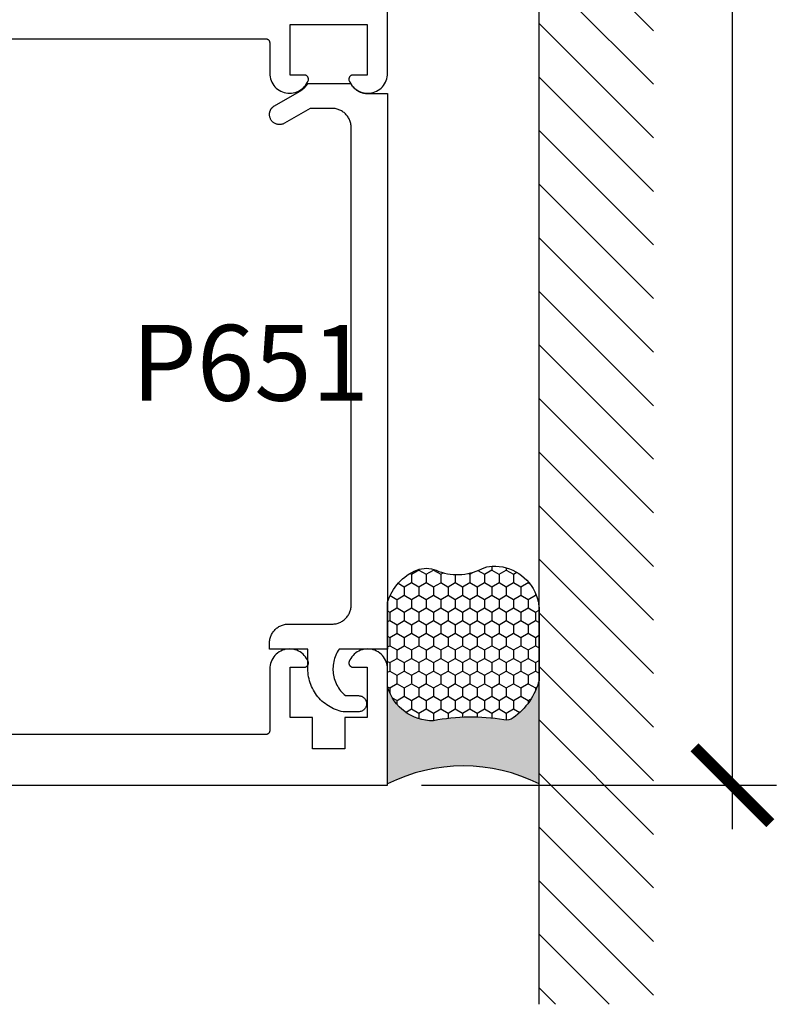
# Model space of a CAD drawing. Units: inches. Extents: x 0 to 108, y -4 to 43.
# Drawn here: x 41 to 43, y 15 to 17 of the extents above; entities that cross this region are included whole.
import ezdxf

# ---------------------------------------------------------------- set-up
doc = ezdxf.new("R2010")
doc.units = ezdxf.units.IN
doc.header["$LTSCALE"] = 0.5
doc.header["$MEASUREMENT"] = 0
for name, color, linetype in [('Arcadia-Dim', 4, 'Continuous'), ('Arcadia-Profile', 5, 'Continuous'), ('Arcadia-Shade', 8, 'Continuous'), ('Arcadia-Text', 3, 'Continuous')]:
    doc.layers.add(name, color=color, linetype=linetype)
doc.styles.get("Standard").update_dxf_attribs({"font": 'ARIALN.TTF'})
doc.dimstyles.new('Arcadia-2', dxfattribs={"dimscale": 2, "dimtxt": 0.0938, "dimasz": 0.0938, "dimexe": 0.0546, "dimexo": 0.0469, "dimgap": 0.0469, "dimtad": 0, "dimtih": 1, "dimdec": 4, "dimrnd": 0.0625, "dimzin": 3, "dimdsep": 46, "dimlunit": 4, "dimtxsty": 'Standard', "dimblk": 'ARCHTICK', "dimcen": 0.0469, "dimdle": 0.0546, "dimclrd": 256, "dimclre": 256, "dimclrt": 256, "dimadec": 0, "dimazin": 0, "dimtfac": 0.75, "dimtix": 1, "dimtmove": 2, "dimatfit": 3, "dimfxl": 1, "dimtolj": 1, "dimtzin": 3, "dimlwd": -3, "dimlwe": -3, "dimarcsym": 1})

# ---------------------------------------------------------------- blocks, each defined once
blk = doc.blocks.new('_ArchTick')
at = {"color": 0, "linetype": 'ByBlock', "lineweight": -3, "const_width": 0.15}
blk.add_lwpolyline([(-0.5, -0.5), (0.5, 0.5)], dxfattribs=at)
blk = doc.blocks.new('*D11')
at = {"layer": 'Arcadia-Dim', "lineweight": -3, "transparency": 16777216}
for p, q in [((42.61632018336315, 22.5247826619084), (42.61632018336315, 19.04882058823855)), ((41.84631982691899, 22.4155826619084), (42.72552018336315, 22.4155826619084)), ((42.61632018336314, 15.0563826619084), (42.61632018336315, 18.53234473557825)), ((41.84631982691899, 15.1655826619084), (42.72552018336314, 15.1655826619084))]:
    blk.add_line(p, q, dxfattribs=at)
at = {"layer": 'Defpoints', "color": 0, "lineweight": -3, "transparency": 16777216}
for p in [(41.75251982691898, 22.4155826619084), (41.75251982691898, 15.1655826619084), (42.61632018336314, 15.1655826619084)]:
    blk.add_point(p, dxfattribs=at)
at = {"layer": 'Arcadia-Dim', "lineweight": -3, "transparency": 16777216, "xscale": 0.1876, "yscale": 0.1876, "zscale": 0.1876}
for p, rotation in [((42.61632018336315, 22.4155826619084), 90), ((42.61632018336314, 15.1655826619084), 270)]:
    blk.add_blockref('_ArchTick', p, dxfattribs=dict(at, rotation=rotation))
at = {"layer": 'Arcadia-Dim', "lineweight": -3, "transparency": 16777216, "insert": (42.61632018336314, 18.79058266190841), "char_height": 0.1876, "attachment_point": 5}
blk.add_mtext('\\A1;7{\\H0.750000x;\\S1/4;}"', dxfattribs=at)
blk = doc.blocks.new('*U101')
at = {"layer": 'Arcadia-Profile'}
h = blk.add_hatch(color=256, dxfattribs=at)
edge = h.paths.add_edge_path()
edge.add_line((-2.127927463862889e-16, 0.3750000000000013), (-0.2561978488290509, 0.3750000000000013))
edge.add_arc((-0.29687777996701, 0.2172425456151554), 0.1629179892196556, 35.125767951114085, 75.54049043261023, ccw=False)
edge.add_arc((-0.1891877120709748, 0.2930007706583726), 0.0312499999999845, -9.589877105315225, 35.125767951116984, ccw=False)
edge.add_arc((0.3231379503014352, 0.2064404742972084), 0.4883366330377228, 170.4101228946807, 190.9855794753516)
edge.add_arc((-0.2710315728123671, 0.1106123631241158), 0.1148149856163851, -74.4499340415818, 1.3823096407652997, ccw=False)
edge.add_line((-0.2402519359356224, 3.381508036541726e-13), (-4.478639681337881e-13, 3.381508036541726e-13))
edge.add_arc((0.3731777901716715, 0.1874999999997242), 0.4176337068263482, 153.3231490947053, 206.6768509051579, ccw=False)
at = {"layer": 'Arcadia-Shade', "lineweight": -3}
h = blk.add_hatch(dxfattribs=at)
h.set_pattern_fill('HONEY', color=256, scale=0.1666666666666666)
h.set_pattern_definition([(0, (0, 0), (0.03124999999999999, 0.0180421959121758), [0.02083333333333333, -0.04166666666666666]), (120, (0, 0), (-0.03124999999999998, 0.0180421959121758), [0.02083333333333333, -0.04166666666666665]), (59.99999999999999, (0, 0), (6.938893903907227e-18, 0.03608439182435161), [-0.04166666666666666, 0.02083333333333333])])
h.paths.add_polyline_path([(-0.1583744156327502, 0.2877946912689348, 0.1976228614784516), (-0.1636286172469866, 0.3109811814372568, 0.1781934081275221), (-0.2561978488290509, 0.3750000000000013), (-0.4310222997765624, 0.3750000000000013, 0.09541692369353656), (-0.467114560008057, 0.3680490913405164, 0.3204879081861705), (-0.5389983184704744, 0.2585863400617531, 0.1072170252175642), (-0.5323692901014042, 0.2329292479401069, -0.2200532177358034), (-0.5286103470216551, 0.1199428811052639, 0.1971983639969379), (-0.5291107394218538, 0.07249129028393936, 0.2294187004830097), (-0.4498642031786138, -2.914335439641036e-15), (-0.2402519359368233, -2.914335439641036e-15, 0.3435090603726191), (-0.1562500000000308, 0.1133821040536956, -0.09001934690241652)])
at = {"layer": 'Arcadia-Profile'}
blk.add_lwpolyline([(-0.5323692901014044, 0.2329292479401072, -0.1073450320601699), (-0.5389995510678092, 0.2586179536280532, -0.3204104769671941), (-0.4671145600080556, 0.368049091340517, -0.09541692369342575), (-0.4310222997766036, 0.3750000000000013), (-0.2561978488290509, 0.3750000000000013, -0.1781934081275193), (-0.1636286172469876, 0.3109811814372582, -0.1976228614784485), (-0.1583744156327498, 0.2877946912689368, 0.09001934690241879), (-0.1562500000000304, 0.1133821040536933, -0.3435090603726143), (-0.2402519359368232, -2.909709510369159e-15), (-0.4498642031786138, -2.909709510369159e-15, -0.2294187004830065), (-0.5291107394218533, 0.072491290283938, -0.1971983639969396), (-0.5286103470216554, 0.1199428811052629, 0.2200532177358061)], format="xyb", close=True, dxfattribs=at)
blk.add_arc((0.373177790170491, 0.1874999999999978), 0.4176337068251678, 153.3231490946661, 206.6768509053331, dxfattribs=at)

msp = doc.modelspace()

# ---------------------------------------------------------------- hatches: boundary and pattern name
at = {"layer": 'Arcadia-Shade'}
h = msp.add_hatch(dxfattribs=at)
h.set_pattern_fill('ANSI31', color=256, scale=0.75, angle=90, style=0)
h.set_pattern_definition([(135, (159.8814978163751, -122.1720844569586), (-0.06629126073623884, -0.06629126073623882), [])])
h.paths.add_polyline_path([(42.13751982690795, 22.85552727738731), (42.42056731584333, 22.85552727738731), (42.42056731584333, 14.62328778864257), (42.13751982690795, 14.62328778864257)])

# ---------------------------------------------------------------- linework, layer by layer
at = {"layer": 'Arcadia-Profile'}
for points in [[(40.63701982691899, 17.0125826619085), (41.46051982691898, 17.0125826619085), (41.461043226919, 17.01256866190842), (41.461565126919, 17.01252766190841), (41.462084126919, 17.01245966190847), (41.46259892691899, 17.01236366190848), (41.463108026919, 17.01224166190845), (41.46361002691899, 17.01209366190848), (41.46410352691899, 17.01191866190847), (41.46458722691898, 17.01171766190841), (41.46505972691898, 17.01149266190841), (41.46551982691898, 17.01124266190847), (41.46596622691899, 17.01096966190848), (41.46639772691898, 17.01067266190843), (41.466813026919, 17.01035366190844), (41.46721112691898, 17.01001366190839), (41.467590926919, 17.00965366190839), (41.46795122691898, 17.00927366190844), (41.468291326919, 17.00887566190842), (41.46861002691898, 17.00846066190844), (41.468906526919, 17.0080286619084), (41.46918012691899, 17.00758266190839), (41.46942992691899, 17.00712266190841), (41.469655326919, 17.00664966190847), (41.46985562691899, 17.00616666190844), (41.47003042691898, 17.00567266190843), (41.47017912691899, 17.00517066190845), (41.47030132691899, 17.00466166190849), (41.47039672691898, 17.00414666190842), (41.47046502691899, 17.00362766190848), (41.47050612691899, 17.00310566190844), (41.470519826919, 17.00258266190839), (41.470519826919, 16.92693866190849), (41.47072982691898, 16.92239066190849), (41.47135792691898, 16.9178816619084), (41.47239882691898, 16.91344966190844), (41.473843726919, 16.90913266190843), (41.475680226919, 16.90496666190849), (41.477892826919, 16.90098766190842), (41.48046262691898, 16.89722966190847), (41.483367726919, 16.89372466190845), (41.486583426919, 16.8905016619084), (41.490082426919, 16.88758966190848), (41.49383492691899, 16.88501166190839), (41.49780902691899, 16.88279066190843), (41.50197082691898, 16.88094466190843), (41.50628492691899, 16.87949066190846), (41.51071472691899, 16.87844066190839), (41.515222426919, 16.8778026619084), (41.51976972691898, 16.87758266190839), (41.52431802691899, 16.87778266190845), (41.52882842691898, 16.87840166190848), (41.533262626919, 16.8794326619085), (41.53758302691898, 16.88086866190839), (41.54175272691899, 16.88269566190844), (41.54573622691899, 16.88489966190845), (41.54949972691898, 16.88746166190846), (41.55301122691898, 16.89035966190842), (41.55624072691899, 16.89356766190839), (41.55916092691899, 16.89706066190844), (41.56174682691898, 16.90080766190842), (41.563976426919, 16.9047766619084), (41.56583082691898, 16.90893466190848), (41.56604752691899, 16.90954566190841), (41.566224126919, 16.91016866190843), (41.56636012691899, 16.91080266190842), (41.56645472691898, 16.91144366190839), (41.56650762691899, 16.91208966190847), (41.56651862691899, 16.91273666190843), (41.56648762691898, 16.91338466190849), (41.56641482691899, 16.91402866190846), (41.56630042691899, 16.91466566190844), (41.56614492691898, 16.91529466190845), (41.56594912691898, 16.91591266190848), (41.56571362691898, 16.91651666190843), (41.56543962691899, 16.91710366190843), (41.56512812691898, 16.91767166190847), (41.56478052691898, 16.91821866190845), (41.564398126919, 16.91874166190838), (41.56398282691899, 16.91923866190849), (41.563536026919, 16.91970766190845), (41.56305992691898, 16.92014766190847), (41.56255622691899, 16.92055566190847), (41.56202722691899, 16.92092966190843), (41.56147512691899, 16.92126866190848), (41.56090222691898, 16.9215716619084), (41.56031092691899, 16.92183666190842), (41.559703726919, 16.92206266190841), (41.55908312691898, 16.9222486619084), (41.558451826919, 16.92239466190848), (41.55781232691899, 16.92249866190845), (41.55716742691899, 16.9225616619084), (41.55651982691899, 16.92258266190846), (41.52151982691899, 16.92258266190846), (41.52151982691899, 17.04758266190846), (41.71151982691899, 17.04758266190846), (41.71151982691899, 16.92258266190846), (41.67651982691899, 16.92258266190846), (41.675872216919, 16.9225616619084), (41.67522732691899, 16.92249866190845), (41.67458786691898, 16.92239466190848), (41.67395651691899, 16.9222486619084), (41.67333592691898, 16.92206266190841), (41.672728706919, 16.92183666190842), (41.672137396919, 16.9215716619084), (41.67156449691899, 16.92126866190848), (41.67101238691899, 16.92092966190843), (41.670483406919, 16.92055566190847), (41.66997977691898, 16.92014766190847), (41.66950359691899, 16.91970766190845), (41.66905686691899, 16.91923866190849), (41.66864147691899, 16.91874166190838), (41.668259166919, 16.91821866190845), (41.667911526919, 16.91767166190847), (41.667600036919, 16.91710366190843), (41.66732599691898, 16.91651666190843), (41.66709054691898, 16.91591266190848), (41.66689468691899, 16.91529466190845), (41.66673924691898, 16.91466566190844), (41.66662485691899, 16.91402866190846), (41.66655201691898, 16.91338466190849), (41.66652101691898, 16.91273666190843), (41.666532006919, 16.91208966190847), (41.66658491691899, 16.91144366190839), (41.666679546919, 16.91080266190842), (41.66681548691898, 16.91016866190843), (41.66699216691899, 16.90954566190841), (41.66720885691899, 16.90893466190848), (41.66906324691899, 16.9047766619084), (41.67129287691898, 16.90080766190842), (41.673878746919, 16.89706066190844), (41.67679887691898, 16.89356766190839), (41.68002841691899, 16.89035966190842), (41.68353988691899, 16.88746166190846), (41.687303406919, 16.88489966190845), (41.69128695691899, 16.88269566190844), (41.69545664691898, 16.88086866190839), (41.69977699691898, 16.8794326619085), (41.70421124691899, 16.87840166190848), (41.70872166691899, 16.87778266190845), (41.71326988691899, 16.87758266190839), (41.71781720691899, 16.8778026619084), (41.72232493691899, 16.87844066190839), (41.726754716919, 16.87949066190846), (41.731068866919, 16.88094466190843), (41.735230676919, 16.88279066190843), (41.73920472691898, 16.88501166190839), (41.742957216919, 16.88758966190848), (41.746456216919, 16.8905016619084), (41.74967194691899, 16.89372466190845), (41.752577061919, 16.89722966190847), (41.755146832919, 16.90098766190842), (41.75735939891899, 16.90496666190849), (41.759195932919, 16.90913266190843), (41.760640810919, 16.91344966190844), (41.76168173791899, 16.9178816619084), (41.76230985801899, 16.92239066190849), (41.76251982691898, 16.92693866190849), (41.76251982691898, 22.40558266190841)], [(39.262519826919, 15.1655826619084), (41.76251982691898, 15.1655826619084), (41.76251982691898, 15.4532266619084), (41.76230985801899, 15.4577746619084), (41.76168173791899, 15.46228366190839), (41.760640810919, 15.46671566190845), (41.759195932919, 15.47103266190847), (41.75735939891899, 15.47519866190841), (41.755146832919, 15.47917766190848), (41.752577061919, 15.48293566190843), (41.74967194691899, 15.48644066190845), (41.746456216919, 15.48966366190849), (41.742957216919, 15.49257566190842), (41.73920472691898, 15.49515366190839), (41.735230676919, 15.49737466190847), (41.731068866919, 15.49922066190847), (41.726754716919, 15.50067466190843), (41.72232493691899, 15.5017246619084), (41.71781720691899, 15.50236266190849), (41.71326988691899, 15.50258266190839), (41.70872166691899, 15.50238266190844), (41.70421124691899, 15.50176366190841), (41.69977699691898, 15.5007326619084), (41.69545664691898, 15.49929666190839), (41.69128695691899, 15.49746966190845), (41.687303406919, 15.49526566190845), (41.68353988691899, 15.49270366190844), (41.68002841691899, 15.48980566190848), (41.67679887691898, 15.48659766190839), (41.673878746919, 15.48310466190846), (41.67129287691898, 15.47935766190848), (41.66906324691899, 15.4753886619085), (41.66720885691899, 15.47123066190842), (41.66699216691899, 15.47061966190849), (41.66681548691898, 15.46999666190847), (41.666679546919, 15.46936266190848), (41.66658491691899, 15.46872166190839), (41.666532006919, 15.46807566190843), (41.66652101691898, 15.46742866190847), (41.66655201691898, 15.4667806619084), (41.66662485691899, 15.46613666190844), (41.66673924691898, 15.46549966190845), (41.66689468691899, 15.46487066190845), (41.66709054691898, 15.46425266190842), (41.667325996919, 15.46364866190846), (41.667600036919, 15.46306166190847), (41.667911526919, 15.46249366190843), (41.668259166919, 15.46194666190844), (41.66864147691899, 15.4614236619084), (41.66905686691899, 15.4609266619084), (41.66950359691899, 15.46045766190845), (41.66997977691898, 15.46001766190842), (41.670483406919, 15.45960966190843), (41.67101238691899, 15.45923566190847), (41.67156449691899, 15.45889666190841), (41.672137396919, 15.45859366190849), (41.672728706919, 15.45832866190848), (41.67333592691898, 15.45810266190848), (41.67395651691899, 15.45791666190838), (41.67458786691898, 15.45777066190841), (41.67522732691899, 15.45766666190845), (41.675872216919, 15.45760366190849), (41.67651982691899, 15.45758266190843), (41.71151982691899, 15.45758266190843), (41.71151982691899, 15.33258266190843), (41.65651982691898, 15.33258266190843), (41.65651982691898, 15.25558266190843), (41.576519826919, 15.25558266190843), (41.576519826919, 15.33258266190843), (41.52151982691899, 15.33258266190843), (41.52151982691899, 15.45758266190843), (41.55651982691899, 15.45758266190843), (41.55716742691899, 15.45760366190849), (41.55781232691899, 15.45766666190845), (41.558451826919, 15.45777066190841), (41.55908312691898, 15.45791666190838), (41.559703726919, 15.45810266190848), (41.56031092691899, 15.45832866190848), (41.56090222691898, 15.45859366190849), (41.56147512691899, 15.45889666190841), (41.56202722691899, 15.45923566190847), (41.56255622691899, 15.45960966190843), (41.56305992691898, 15.46001766190842), (41.563536026919, 15.46045766190845), (41.56398282691899, 15.4609266619084), (41.564398126919, 15.4614236619084), (41.56478052691898, 15.46194666190844), (41.56512812691898, 15.46249366190843), (41.56543962691899, 15.46306166190847), (41.56571362691898, 15.46364866190846), (41.56594912691898, 15.46425266190842), (41.56614492691898, 15.46487066190845), (41.56630042691899, 15.46549966190845), (41.56641482691899, 15.46613666190844), (41.56648762691898, 15.4667806619084), (41.56651862691899, 15.46742866190847), (41.56650762691899, 15.46807566190843), (41.56645472691898, 15.46872166190839), (41.56636012691899, 15.46936266190848), (41.566224126919, 15.46999666190847), (41.56604752691899, 15.47061966190849), (41.56583082691898, 15.47123066190842), (41.563976426919, 15.4753886619085), (41.56174682691898, 15.47935766190848), (41.55916092691899, 15.48310466190846), (41.55624072691899, 15.48659766190839), (41.55301122691898, 15.48980566190848), (41.54949972691898, 15.49270366190844), (41.54573622691899, 15.49526566190845), (41.54175272691899, 15.49746966190845), (41.53758302691898, 15.49929666190839), (41.533262626919, 15.5007326619084), (41.52882842691898, 15.50176366190841), (41.52431802691899, 15.50238266190844), (41.51976972691898, 15.50258266190839), (41.515222426919, 15.50236266190849), (41.51071472691899, 15.5017246619084), (41.50628492691899, 15.50067466190843), (41.50197082691898, 15.49922066190847), (41.49780902691899, 15.49737466190847), (41.49383492691899, 15.49515366190839), (41.490082426919, 15.49257566190842), (41.486583426919, 15.48966366190849), (41.483367726919, 15.48644066190845), (41.48046262691898, 15.48293566190843), (41.477892826919, 15.47917766190848), (41.475680226919, 15.47519866190841), (41.473843726919, 15.47103266190847), (41.472398826919, 15.46671566190845), (41.47135792691898, 15.46228366190839), (41.47072982691898, 15.4577746619084), (41.470519826919, 15.4532266619084), (41.470519826919, 15.30058266190839), (41.47050612691899, 15.30005966190846), (41.47046502691899, 15.29953766190842), (41.47039672691898, 15.29901866190848), (41.47030132691899, 15.29850366190841), (41.47017912691899, 15.29799466190845), (41.47003042691898, 15.29749266190846), (41.46985562691899, 15.29699866190846), (41.469655326919, 15.29651566190843), (41.46942992691899, 15.29604266190849), (41.46918012691899, 15.2955826619084), (41.468906526919, 15.29513666190839), (41.46861002691898, 15.29470466190845), (41.468291326919, 15.29428966190848), (41.46795122691898, 15.29389166190846), (41.467590926919, 15.2935116619084), (41.46721112691898, 15.2931516619084), (41.466813026919, 15.29281166190846), (41.46639772691898, 15.29249266190847), (41.46596622691899, 15.29219566190842), (41.46551982691898, 15.29192266190843), (41.46505972691898, 15.29167266190849), (41.46458722691898, 15.29144766190849), (41.46410352691899, 15.29124666190843), (41.46361002691899, 15.29107166190842), (41.463108026919, 15.29092366190845), (41.46259892691899, 15.29080166190842), (41.462084126919, 15.29070566190843), (41.461565126919, 15.29063766190849), (41.461043226919, 15.29059666190848), (41.46051982691898, 15.2905826619084), (40.63701982691899, 15.2905826619084)]]:
    msp.add_lwpolyline(points, dxfattribs=at)
msp.add_lwpolyline([(41.469903226919, 15.51710366190845), (41.469967638789, 15.51956346190845), (41.47016069781898, 15.52201646190839), (41.47048187491899, 15.5244560619084), (41.47093028991898, 15.5268754619084), (41.471504712919, 15.52926816190849), (41.47220357091899, 15.53162746190846), (41.473024946919, 15.53394696190846), (41.473966589919, 15.53622026190841), (41.47502591991898, 15.53844126190849), (41.476200032919, 15.54060366190846), (41.47748570991899, 15.5427016619084), (41.478879427919, 15.54472956190843), (41.48037736691899, 15.54668176190843), (41.481975416919, 15.54855276190848), (41.48366920691899, 15.55033766190844), (41.48545408691899, 15.55203146190844), (41.48732516691899, 15.55362956190847), (41.48927731691899, 15.55512746190847), (41.491305196919, 15.55652116190846), (41.49340322691899, 15.55780686190839), (41.495565676919, 15.55898096190846), (41.49778660691899, 15.56004026190841), (41.500059936919, 15.56098196190841), (41.50237942691899, 15.56180336190847), (41.50473872691899, 15.56250216190848), (41.50713137691898, 15.56307656190849), (41.50955080691898, 15.56352506190844), (41.511990386919, 15.56384616190839), (41.51444343691898, 15.56403926190843), (41.516903226919, 15.56410366190848), (41.62512502691899, 15.56410366190848), (41.62758482691899, 15.5641680619084), (41.63003782691899, 15.56436116190845), (41.632477426919, 15.5646822619084), (41.63489682691898, 15.56513076190846), (41.63728952691898, 15.56570516190847), (41.639648826919, 15.56640396190848), (41.641968326919, 15.56722536190843), (41.64424162691898, 15.56816706190843), (41.64646252691898, 15.56922636190849), (41.64862502691898, 15.57040046190845), (41.650723026919, 15.57168616190849), (41.652750926919, 15.57307986190848), (41.65470302691898, 15.57457776190849), (41.656574126919, 15.5761758619084), (41.65835902691899, 15.57786966190839), (41.66005282691899, 15.57965456190847), (41.66165082691899, 15.58152556190841), (41.66314882691898, 15.58347776190841), (41.66454252691898, 15.58550566190844), (41.66582822691899, 15.58760366190849), (41.66700232691898, 15.58976606190846), (41.66806162691898, 15.59198706190843), (41.66900332691898, 15.5942603619085), (41.669824626919, 15.59657986190849), (41.670523526919, 15.59893916190846), (41.671097926919, 15.60133186190843), (41.67154632691899, 15.60375126190844), (41.67186752691899, 15.60619086190844), (41.67206062691898, 15.60864386190839), (41.67212502691899, 15.61110366190839), (41.67212502691899, 16.7931036619084), (41.67206062691898, 16.79556366190845), (41.67186752691899, 16.79801666190839), (41.67154632691899, 16.80045566190849), (41.671097926919, 16.8028756619084), (41.670523526919, 16.80526766190839), (41.669824626919, 16.80762766190846), (41.66900332691898, 16.8099466619084), (41.66806162691898, 16.81222066190846), (41.66700232691898, 16.81444166190842), (41.66582822691899, 16.81660366190842), (41.66454252691898, 16.81870166190846), (41.66314882691898, 16.82072966190846), (41.66165082691899, 16.82268166190842), (41.66005282691899, 16.82455266190847), (41.65835902691899, 16.8263376619084), (41.656574126919, 16.82803166190844), (41.65470302691898, 16.8296296619085), (41.652750926919, 16.83112766190847), (41.650723026919, 16.83252166190847), (41.64862502691898, 16.83380666190841), (41.64646252691898, 16.8349806619084), (41.64424162691898, 16.83604066190846), (41.641968326919, 16.83698166190847), (41.639648826919, 16.83780366190844), (41.63728952691898, 16.83850266190849), (41.63489682691898, 16.83907666190841), (41.632477426919, 16.83952466190841), (41.63003782691899, 16.8398466619084), (41.62758482691899, 16.84003966190848), (41.62512502691899, 16.84010366190843), (41.57098592691898, 16.84010366190843), (41.507403226919, 16.80339366190846), (41.50586250691899, 16.80257466190848), (41.50426838691899, 16.80186566190845), (41.50262864691899, 16.80126866190848), (41.50095127691898, 16.80078766190844), (41.49924442691898, 16.80042466190845), (41.497516436919, 16.8001816619085), (41.49577571691898, 16.80005966190846), (41.494030736919, 16.80005966190846), (41.49229001691899, 16.8001816619085), (41.49056202691898, 16.80042466190845), (41.488855176919, 16.80078766190844), (41.48717780691899, 16.80126866190848), (41.48553806691899, 16.80186566190845), (41.483943946919, 16.80257466190848), (41.48240322691899, 16.80339366190846), (41.48092340691898, 16.8043186619084), (41.47951168991898, 16.80534466190842), (41.478174961919, 16.80646566190843), (41.476919731919, 16.80767866190844), (41.47575211591899, 16.80897466190847), (41.474677801919, 16.8103496619084), (41.47370202491899, 16.81179666190839), (41.47282953691899, 16.81330766190844), (41.47206459091899, 16.81487666190846), (41.47141091091899, 16.81649466190846), (41.47087168451898, 16.81815366190848), (41.47044953691898, 16.81984666190841), (41.47014652521898, 16.82156566190839), (41.46996412565898, 16.82330066190845), (41.469903226919, 16.82504466190848), (41.46991845623899, 16.82591766190843), (41.46996412565898, 16.8267886619084), (41.470040179519, 16.82765766190848), (41.47014652521898, 16.82852366190845), (41.47028303311899, 16.82938566190843), (41.47044953691898, 16.83024266190843), (41.47064583371898, 16.83109266190844), (41.47087168451898, 16.83193566190847), (41.471126813919, 16.83277066190841), (41.47141091091899, 16.83359566190849), (41.471723630919, 16.83440966190848), (41.47206459091899, 16.8352136619085), (41.472433375919, 16.83600366190844), (41.47282953691899, 16.8367816619084), (41.47325259191899, 16.83754466190841), (41.47370202491899, 16.83829266190845), (41.47417728791899, 16.83902466190843), (41.474677801919, 16.83973966190844), (41.47520295791898, 16.84043666190838), (41.47575211591899, 16.84111466190849), (41.47632460591899, 16.84177266190842), (41.476919731919, 16.8424116619084), (41.47753676791899, 16.84302866190843), (41.478174961919, 16.84362366190841), (41.47883353691898, 16.84419566190844), (41.47951168991898, 16.84474466190842), (41.480208596919, 16.84527066190846), (41.48092340691898, 16.84577066190845), (41.48165524691899, 16.8462456619085), (41.48240322691899, 16.84669566190838), (41.54398961691899, 16.88225266190842), (41.544857016919, 16.88269566190844), (41.54571543691898, 16.88315566190842), (41.54656452691898, 16.88363366190846), (41.547403956919, 16.88412766190847), (41.54823339691899, 16.88463866190843), (41.54905251691898, 16.88516566190846), (41.54986099691899, 16.88570966190845), (41.55065851691899, 16.8862686619084), (41.55144475691898, 16.88684366190843), (41.552219416919, 16.88743466190842), (41.55298217691899, 16.88803966190848), (41.55373273691899, 16.88866066190839), (41.55447081691898, 16.88929666190849), (41.555196106919, 16.88994666190844), (41.555908326919, 16.89061166190847), (41.556607196919, 16.89129066190846), (41.557292436919, 16.89198266190841), (41.557963776919, 16.89268866190845), (41.55862095691899, 16.89340766190845), (41.55926371691899, 16.89413966190843), (41.559891786919, 16.89488366190848), (41.560504946919, 16.89564066190839), (41.56110292691898, 16.89640966190849), (41.56168550691899, 16.89719066190845), (41.56225244691899, 16.89798266190839), (41.56280353691898, 16.89878566190841), (41.563338546919, 16.8995996619084), (41.563857266919, 16.90042466190847), (41.564359496919, 16.90125966190841), (41.56484502691899, 16.90210366190844), (41.67040502691898, 16.90210366190844), (41.67127862691899, 16.90061066190846), (41.672204326919, 16.8991496619084), (41.673181026919, 16.89772266190847), (41.674207426919, 16.89633066190846), (41.67528242691898, 16.89497566190848), (41.67640452691899, 16.89365966190839), (41.67757232691898, 16.89238366190843), (41.678784526919, 16.89115066190847), (41.680039426919, 16.8899606619084), (41.68133552691899, 16.88881566190845), (41.68267122691898, 16.88771666190839), (41.684044926919, 16.88666566190842), (41.685454826919, 16.88566366190845), (41.686899226919, 16.88471266190847), (41.68837632691898, 16.88381266190846), (41.689884126919, 16.88296566190844), (41.69142102691899, 16.8821726619084), (41.692984926919, 16.88143366190845), (41.694573826919, 16.88075066190846), (41.69618592691899, 16.88012466190845), (41.697819126919, 16.87955566190841), (41.699471326919, 16.87904466190845), (41.701140626919, 16.87859166190846), (41.702824826919, 16.87819866190843), (41.70452182691898, 16.87786466190848), (41.706229626919, 16.87759166190848), (41.707945926919, 16.87737766190845), (41.70966872691898, 16.8772256619085), (41.71139582691899, 16.87713466190839), (41.71312502691899, 16.87710366190846), (41.76212502691899, 16.87710366190846), (41.76212502691899, 15.50210366190846), (41.64244972691898, 15.50210366190846), (41.64011772691899, 15.49855626190846), (41.637963626919, 15.49489806190844), (41.635992726919, 15.49113796190842), (41.63420972691898, 15.4872852619085), (41.632619126919, 15.48334926190843), (41.63122462691899, 15.47933956190845), (41.630029626919, 15.4752658619084), (41.629037226919, 15.47113826190845), (41.62824972691899, 15.46696666190839), (41.62766902691899, 15.46276126190845), (41.627296526919, 15.45853236190841), (41.627133226919, 15.45429016190839), (41.62717942691899, 15.45004516190842), (41.62743502691899, 15.44580756190841), (41.62789952691898, 15.44158776190842), (41.62857162691898, 15.4373960119084), (41.629449826919, 15.43324255190841), (41.63053192691899, 15.42913748190848), (41.631815226919, 15.42509081190839), (41.63329672691899, 15.42111241190845), (41.63497272691899, 15.41721196190839), (41.636839126919, 15.41339897190848), (41.638891426919, 15.40968273190846), (41.64112462691898, 15.40607230190848), (41.643533326919, 15.40257647190846), (41.64611152691899, 15.39920377190846), (41.64885312691899, 15.3959624119084), (41.651751226919, 15.39286029190841), (41.654798926919, 15.38990498190846), (41.657988826919, 15.38710366190845), (41.69012502691899, 15.38710366190845), (41.69222392691898, 15.38700543190841), (41.694300926919, 15.38668754190839), (41.69633302691898, 15.38615351190846), (41.69829802691899, 15.3854092219084), (41.700174026919, 15.38446290190849), (41.70194042691898, 15.38332498190847), (41.70357762691899, 15.38200802190842), (41.705067626919, 15.38052657190839), (41.70639402691899, 15.37889697190839), (41.707542226919, 15.37713721190848), (41.708499326919, 15.37526671190848), (41.70925502691898, 15.37330611190841), (41.70980072691898, 15.37127705190848), (41.71013062691898, 15.3692019419084), (41.71024102691899, 15.36710366190847), (41.71013062691898, 15.36500538190843), (41.70980072691898, 15.36293027190847), (41.70925502691898, 15.36090121190843), (41.708499326919, 15.35894061190847), (41.707542226919, 15.35707011390845), (41.70639402691899, 15.35531034990846), (41.705067626919, 15.35368074990846), (41.70357762691899, 15.35219929790846), (41.70194042691898, 15.35088234490844), (41.700174026919, 15.34974442590841), (41.69829802691899, 15.34879810090844), (41.69633302691898, 15.34805381450839), (41.694300926919, 15.34751978050839), (41.69222392691898, 15.34720189348845), (41.69012502691899, 15.34710366190849), (41.652436826919, 15.34710366190849), (41.64759132691898, 15.34816544790841), (41.64279962691899, 15.34944861690839), (41.638071826919, 15.3509504619084), (41.633418126919, 15.35266781390841), (41.628848026919, 15.35459704990843), (41.624371426919, 15.35673409990842), (41.619997726919, 15.35907445190846), (41.615736026919, 15.36161318190842), (41.611595426919, 15.36434492190848), (41.60758462691899, 15.36726390190849), (41.60371212691899, 15.37036398190845), (41.599986026919, 15.37363861190842), (41.59641422691899, 15.37708088190847), (41.59300432691899, 15.38068354190843), (41.58976342691898, 15.38443897190849), (41.58669832691899, 15.38833927190844), (41.58381562691898, 15.39237619190841), (41.58112122691898, 15.39654123190839), (41.578621026919, 15.40082559190843), (41.576320126919, 15.40522024190842), (41.57422352691898, 15.40971591190841), (41.57233552691898, 15.41430311190847), (41.57066022691899, 15.41897217190844), (41.56920098691899, 15.42371323190845), (41.567961036919, 15.42851630190843), (41.566942946919, 15.4333712419084), (41.566148856919, 15.43826780190842), (41.56558045691898, 15.4431956719085), (41.56523892691899, 15.44814446190846), (41.56512500691898, 15.45310366190849), (41.56512500691898, 15.50210366190846), (41.469903226919, 15.50210366190846)], close=True, dxfattribs=at)
at = {"layer": 'Arcadia-Shade'}
msp.add_line((42.13751982690795, 14.62339622049494), (42.13751982690795, 22.85692729343337), dxfattribs=at)

# ---------------------------------------------------------------- block references
at = {"rotation": 270}
msp.add_blockref('*U101', (41.76251982691898, 15.16864073146611), dxfattribs=at)

# ---------------------------------------------------------------- texts
at = {"layer": 'Arcadia-Text', "lineweight": -3}
msp.add_text('P651', height=0.1875, dxfattribs=at).set_placement((41.12839172889905, 16.11692514470271))

# ---------------------------------------------------------------- dimensions: what is measured, and where the dimension line sits
at = {"layer": 'Arcadia-Dim', "lineweight": -3}
dim = msp.add_linear_dim(base=(42.61632018336314, 15.1655826619084), p1=(41.75251982691898, 22.4155826619084), p2=(41.75251982691898, 15.1655826619084), angle=90, dimstyle='Arcadia-2', dxfattribs=at)
dim.commit()
dim.dimension.update_dxf_attribs({"geometry": '*D11', "text_midpoint": (42.61632018336314, 18.79058266190841)})

doc.saveas('drawing.dxf')
